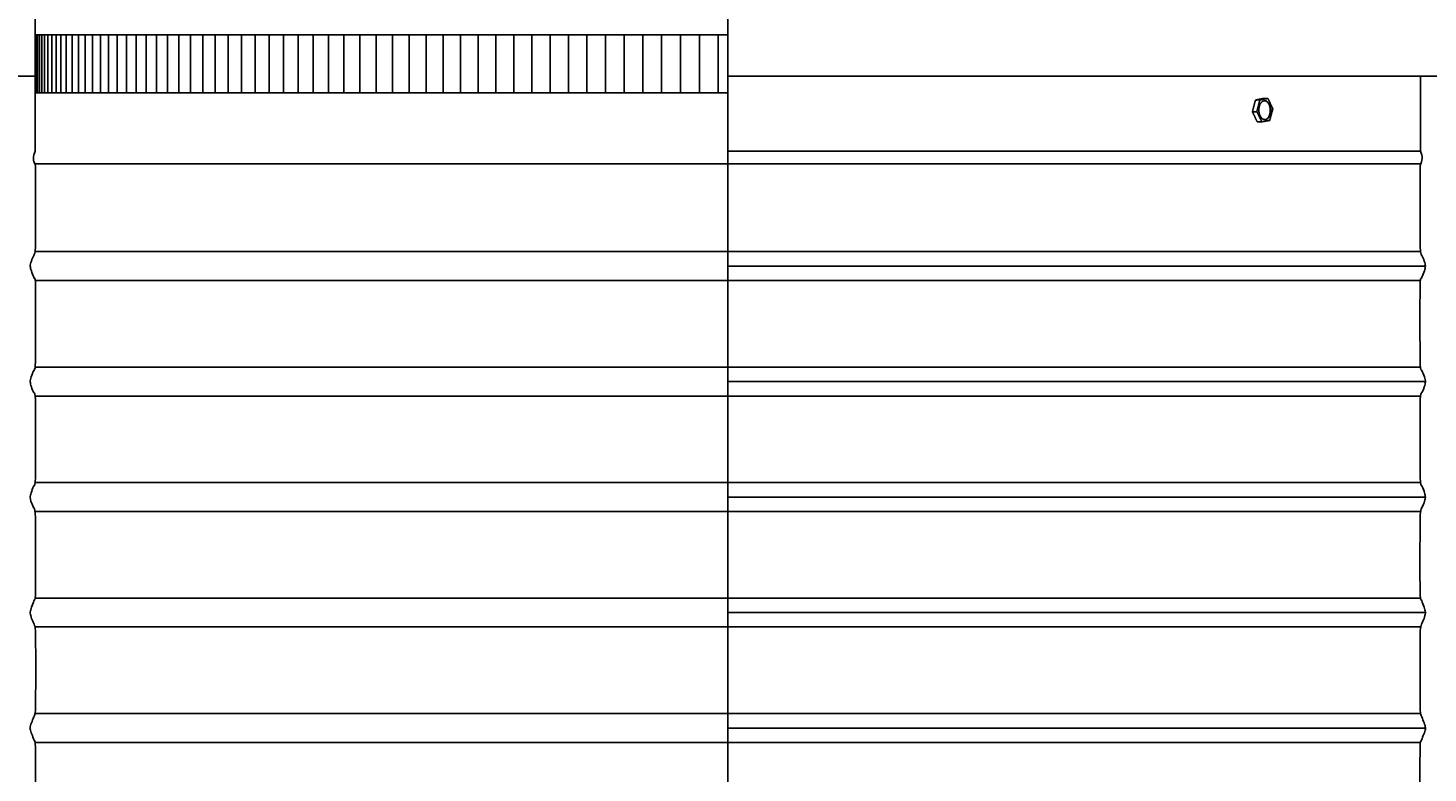
# Model space of a CAD drawing. Units: inches. Extents: x -5.6 to 68.4, y -6.6 to 19.9.
# Drawn here: x 0.6 to 12.7, y 6.6 to 13.1 of the extents above; entities that cross this region are included whole.
import ezdxf

# ---------------------------------------------------------------- set-up
doc = ezdxf.new("R2010")
doc.units = ezdxf.units.IN
doc.header["$MEASUREMENT"] = 0
doc.layers.add('Aura Vent', color=250, linetype='Continuous')
doc.layers.add('Dimension (ANSI)', color=5, linetype='Continuous')
doc.styles.add('Arial', font='arial.ttf')
doc.dimstyles.new('Dimensions', dxfattribs={"dimtxt": 0.089844, "dimasz": 0.125, "dimexe": 0.0625, "dimexo": 0.125, "dimgap": 0.09, "dimtad": 0, "dimtih": 1, "dimtoh": 1, "dimzin": 0, "dimdsep": 46, "dimlunit": 5, "dimtxsty": 'Arial', "dimcen": 0, "dimadec": 0, "dimazin": 0, "dimtfac": 1, "dimtofl": 0, "dimtmove": 0, "dimatfit": 3, "dimfxl": 1, "dimfrac": 2, "dimtolj": 1, "dimtzin": 0, "dimarcsym": 0})

# ---------------------------------------------------------------- blocks, each defined once
blk = doc.blocks.new('*D3')
at = {"layer": 'Defpoints', "color": 0, "transparency": 16777216}
for p in [(12.625, 18.034), (19.952, 18.034), (12.631, 12.035)]:
    blk.add_point(p, dxfattribs=at)
at = {"layer": 'Dimension (ANSI)', "color": 0, "lineweight": -2, "transparency": 16777216}
for p, q in [((13.125, 18.034), (20.202, 18.034)), ((19.952, 17.534), (19.952, 16.166)), ((19.952, 12.535), (19.952, 13.882)), ((13.131, 12.035), (20.202, 12.035))]:
    blk.add_line(p, q, dxfattribs=at)
at = {"layer": 'Dimension (ANSI)', "color": 0, "transparency": 16777216}
for points in [[(19.869, 17.534), (20.036, 17.534), (19.952, 18.034)], [(19.869, 12.535), (20.036, 12.535), (19.952, 12.035)]]:
    blk.add_solid(points, dxfattribs=at)
at = {"layer": 'Dimension (ANSI)', "color": 0, "transparency": 16777216, "insert": (19.952, 15.024), "char_height": 0.3594, "attachment_point": 5, "style": 'Arial'}
blk.add_mtext('\\A1;Head\\PHeight\\P6"', dxfattribs=at)
blk = doc.blocks.new('*D4')
at = {"layer": 'Defpoints', "color": 0, "transparency": 16777216}
for p in [(12.631, 12.035), (14.67, 0.042), (19.952, 0.042)]:
    blk.add_point(p, dxfattribs=at)
at = {"layer": 'Dimension (ANSI)', "color": 0, "lineweight": -2, "transparency": 16777216}
for p, q in [((13.131, 12.035), (20.202, 12.035)), ((19.952, 11.535), (19.952, 7.181)), ((19.952, 0.542), (19.952, 4.896)), ((15.17, 0.042), (20.202, 0.042))]:
    blk.add_line(p, q, dxfattribs=at)
at = {"layer": 'Dimension (ANSI)', "color": 0, "transparency": 16777216}
for points in [[(19.869, 11.535), (20.036, 11.535), (19.952, 12.035)], [(19.869, 0.542), (20.036, 0.542), (19.952, 0.042)]]:
    blk.add_solid(points, dxfattribs=at)
at = {"layer": 'Dimension (ANSI)', "color": 0, "transparency": 16777216, "insert": (19.952, 6.039), "char_height": 0.3594, "attachment_point": 5, "style": 'Arial'}
blk.add_mtext('\\A1;Collar\\PHeight\\P12"', dxfattribs=at)
blk = doc.blocks.new('*D5')
at = {"layer": 'Defpoints', "color": 0, "transparency": 16777216}
for p in [(12.625, 18.034), (22.65, 18.034), (14.67, -1.96)]:
    blk.add_point(p, dxfattribs=at)
at = {"layer": 'Dimension (ANSI)', "color": 0, "lineweight": -2, "transparency": 16777216}
for p, q in [((13.125, 18.034), (22.9, 18.034)), ((22.65, 17.534), (22.65, 9.183)), ((22.65, -1.46), (22.65, 6.892)), ((15.17, -1.96), (22.9, -1.96))]:
    blk.add_line(p, q, dxfattribs=at)
at = {"layer": 'Dimension (ANSI)', "color": 0, "transparency": 16777216}
for points in [[(22.567, 17.534), (22.733, 17.534), (22.65, 18.034)], [(22.567, -1.46), (22.733, -1.46), (22.65, -1.96)]]:
    blk.add_solid(points, dxfattribs=at)
at = {"layer": 'Dimension (ANSI)', "color": 0, "transparency": 16777216, "insert": (22.65, 8.037), "char_height": 0.35938, "attachment_point": 5, "style": 'Arial'}
blk.add_mtext('\\A1;Overall\\PHeight\\P20"', dxfattribs=at)

msp = doc.modelspace()

# ---------------------------------------------------------------- linework, layer by layer
at = {"layer": 'Aura Vent'}
for p, q in [((0.628, 12.54), (0.628, 13.532)), ((0.628, 12.05), (0.628, 12.54))]:
    msp.add_line(p, q, dxfattribs=at)
at = {"layer": 'Aura Vent', "color": 5}
msp.add_lwpolyline([(6.629, 1.039), (6.629, 18.282)], dxfattribs=at)
at = {"layer": 'Aura Vent', "color": 1}
for points in [[(0.628, 13.04), (6.629, 13.04)], [(0.637, 12.54), (0.637, 13.04)], [(0.648, 12.54), (0.648, 13.04)], [(0.664, 12.54), (0.664, 13.04)], [(0.684, 12.54), (0.684, 13.04)], [(0.708, 12.54), (0.708, 13.04)], [(0.737, 12.54), (0.737, 13.04)], [(0.771, 12.54), (0.771, 13.04)], [(0.808, 12.54), (0.808, 13.04)], [(0.85, 12.54), (0.85, 13.04)], [(0.897, 12.54), (0.897, 13.04)], [(0.947, 12.54), (0.947, 13.04)], [(1.002, 12.54), (1.002, 13.04)], [(1.061, 12.54), (1.061, 13.04)], [(1.125, 12.54), (1.125, 13.04)], [(1.192, 12.54), (1.192, 13.04)], [(1.263, 12.54), (1.263, 13.04)], [(1.339, 12.54), (1.339, 13.04)], [(1.418, 12.54), (1.418, 13.04)], [(1.501, 12.54), (1.501, 13.04)], [(1.589, 12.54), (1.589, 13.04)], [(1.679, 12.54), (1.679, 13.04)], [(1.774, 12.54), (1.774, 13.04)], [(1.872, 12.54), (1.872, 13.04)], [(1.974, 12.54), (1.974, 13.04)], [(2.079, 12.54), (2.079, 13.04)], [(2.187, 12.54), (2.187, 13.04)], [(2.299, 12.54), (2.299, 13.04)], [(2.414, 12.54), (2.414, 13.04)], [(2.533, 12.54), (2.533, 13.04)], [(2.654, 12.54), (2.654, 13.04)], [(2.778, 12.54), (2.778, 13.04)], [(2.905, 12.54), (2.905, 13.04)], [(3.035, 12.54), (3.035, 13.04)], [(3.168, 12.54), (3.168, 13.04)], [(3.303, 12.54), (3.303, 13.04)], [(3.441, 12.54), (3.441, 13.04)], [(3.581, 12.54), (3.581, 13.04)], [(3.723, 12.54), (3.723, 13.04)], [(3.868, 12.54), (3.868, 13.04)], [(4.014, 12.54), (4.014, 13.04)], [(4.163, 12.54), (4.163, 13.04)], [(4.313, 12.54), (4.313, 13.04)], [(4.465, 12.54), (4.465, 13.04)], [(4.619, 12.54), (4.619, 13.04)], [(4.774, 12.54), (4.774, 13.04)], [(4.93, 12.54), (4.93, 13.04)], [(5.088, 12.54), (5.088, 13.04)], [(5.247, 12.54), (5.247, 13.04)], [(5.407, 12.54), (5.407, 13.04)], [(5.568, 12.54), (5.568, 13.04)], [(5.73, 12.54), (5.73, 13.04)], [(5.892, 12.54), (5.892, 13.04)], [(6.055, 12.54), (6.055, 13.04)], [(6.219, 12.54), (6.219, 13.04)], [(6.382, 12.54), (6.382, 13.04)], [(6.546, 12.54), (6.546, 13.04)], [(0.628, 12.54), (6.626, 12.54)]]:
    msp.add_lwpolyline(points, dxfattribs=at)
at = {"layer": 'Aura Vent'}
for points in [[(0.628, 12.684), (-1.329, 12.684)], [(14.586, 12.684), (6.629, 12.684)], [(6.629, 12.035), (12.631, 12.035)], [(0.628, 11.925), (12.633, 11.925)], [(0.626, 11.164), (12.631, 11.164)], [(6.627, 11.039), (12.672, 11.039)], [(0.626, 10.914), (12.632, 10.914)], [(0.626, 10.164), (12.631, 10.164)], [(6.627, 10.039), (12.672, 10.039)], [(0.626, 9.914), (12.632, 9.914)], [(0.626, 9.164), (12.631, 9.164)], [(6.627, 9.039), (12.672, 9.039)], [(0.626, 8.914), (12.632, 8.914)], [(0.626, 8.164), (12.631, 8.164)], [(6.627, 8.039), (12.672, 8.039)], [(0.626, 7.914), (12.632, 7.914)], [(0.626, 7.164), (12.631, 7.164)], [(6.627, 7.039), (12.672, 7.039)], [(0.626, 6.914), (12.632, 6.914)]]:
    msp.add_lwpolyline(points, dxfattribs=at)
at = {"layer": 'Aura Vent', "start_tangent": (0, -1), "end_tangent": (0, -1)}
msp.add_spline([(12.631, 12.684), (12.631, 12.034)], degree=3, dxfattribs=at)
at = {"layer": 'Aura Vent'}
for points, degree in [([(11.174, 12.375), (11.187, 12.426), (11.2, 12.477)], 2), ([(11.212, 12.376), (11.193, 12.376), (11.174, 12.375)], 2), ([(11.216, 12.287), (11.195, 12.331), (11.174, 12.375)], 2), ([(11.2, 12.477), (11.234, 12.484), (11.269, 12.49)], 2), ([(11.239, 12.478), (11.219, 12.477), (11.2, 12.477)], 2), ([(11.212, 12.376), (11.225, 12.427), (11.239, 12.478)], 2), ([(11.255, 12.288), (11.234, 12.332), (11.212, 12.376)], 2), ([(11.239, 12.478), (11.273, 12.484), (11.308, 12.491)], 2), ([(11.308, 12.491), (11.288, 12.49), (11.269, 12.49)], 2), ([(11.308, 12.491), (11.329, 12.447), (11.351, 12.402)], 2), ([(11.351, 12.402), (11.338, 12.352), (11.324, 12.301)], 2), ([(11.255, 12.288), (11.236, 12.287), (11.216, 12.287)], 2), ([(11.324, 12.301), (11.29, 12.294), (11.255, 12.288)], 2), ([(12.67, 0.042), (12.648, 0.08), (12.605, 0.157), (12.683, 0.272), (12.629, 0.414), (12.625, 0.445), (12.626, 0.937), (12.635, 0.918), (12.66, 0.987), (12.675, 1.029), (12.67, 1.066), (12.647, 1.124), (12.628, 1.152), (12.626, 1.274), (12.625, 1.917), (12.631, 1.913), (12.655, 1.975), (12.674, 2.022), (12.673, 2.058), (12.653, 2.109), (12.63, 2.162), (12.626, 2.186), (12.626, 2.849), (12.628, 2.92), (12.65, 2.96), (12.672, 3.015), (12.674, 3.051), (12.658, 3.095), (12.633, 3.164), (12.625, 3.139), (12.626, 3.739), (12.627, 3.932), (12.644, 3.944), (12.669, 4.007), (12.675, 4.044), (12.663, 4.084), (12.637, 4.156), (12.626, 4.126), (12.626, 4.585), (12.626, 4.946), (12.639, 4.928), (12.665, 4.998), (12.676, 5.037), (12.667, 5.074), (12.642, 5.141), (12.626, 5.138), (12.626, 5.41), (12.625, 5.948), (12.635, 5.916), (12.66, 5.988), (12.675, 6.029), (12.67, 6.066), (12.647, 6.125), (12.628, 6.151), (12.626, 6.278), (12.625, 6.919), (12.631, 6.913), (12.655, 6.976), (12.674, 7.022), (12.673, 7.059), (12.652, 7.109), (12.63, 7.162), (12.626, 7.189), (12.626, 7.852), (12.629, 7.919), (12.65, 7.961), (12.672, 8.015), (12.674, 8.052), (12.658, 8.095), (12.633, 8.164), (12.625, 8.14), (12.626, 8.744), (12.627, 8.932), (12.645, 8.945), (12.669, 9.007), (12.675, 9.044), (12.663, 9.084), (12.637, 9.156), (12.626, 9.126), (12.626, 9.592), (12.626, 9.945), (12.64, 9.929), (12.665, 9.999), (12.676, 10.037), (12.667, 10.075), (12.642, 10.142), (12.626, 10.137), (12.626, 10.416), (12.625, 10.949), (12.635, 10.916), (12.661, 10.989), (12.675, 11.03), (12.67, 11.066), (12.647, 11.126), (12.627, 11.151), (12.626, 11.283), (12.626, 11.921), (12.629, 11.914), (12.652, 11.969), (12.638, 12.013), (12.631, 12.034)], 3)]:
    msp.add_open_spline(points, degree=degree, dxfattribs=at)
for points, weights, knots in [([(11.231, 12.371), (11.218, 12.45), (11.269, 12.469), (11.319, 12.488), (11.332, 12.408), (11.345, 12.328), (11.294, 12.309), (11.244, 12.291), (11.231, 12.371)], [1, 0.707106781187, 1, 0.707106781187, 1, 0.707106781187, 1, 0.707106781187, 1], [-0.451814, -0.451814, -0.451814, -0.3388605, -0.3388605, -0.225907, -0.225907, -0.1129535, -0.1129535, 0, 0, 0]), ([(11.29, 12.309), (11.34, 12.328), (11.327, 12.408), (11.319, 12.462), (11.284, 12.47)], [1, 0.707106781187, 1, 0.78033008589, 0.890165042945], [0.1129535, 0.1129535, 0.1129535, 0.225907, 0.225907, 0.3106221, 0.3106221, 0.3106221])]:
    msp.add_rational_spline(points, weights, degree=2, knots=knots, dxfattribs=at)
msp.add_open_spline([(0.587, 0.042), (0.606, 0.081), (0.653, 0.156), (0.574, 0.273), (0.628, 0.414), (0.632, 0.445), (0.632, 0.937), (0.622, 0.918), (0.597, 0.987), (0.582, 1.029), (0.587, 1.066), (0.61, 1.124), (0.63, 1.152), (0.631, 1.274), (0.632, 1.917), (0.626, 1.913), (0.602, 1.975), (0.583, 2.022), (0.584, 2.058), (0.604, 2.109), (0.627, 2.162), (0.632, 2.186), (0.632, 2.849), (0.629, 2.92), (0.607, 2.96), (0.585, 3.015), (0.583, 3.051), (0.599, 3.095), (0.624, 3.164), (0.632, 3.139), (0.631, 3.739), (0.63, 3.932), (0.613, 3.944), (0.588, 4.007), (0.582, 4.044), (0.594, 4.084), (0.62, 4.156), (0.632, 4.126), (0.631, 4.585), (0.631, 4.946), (0.618, 4.928), (0.592, 4.998), (0.582, 5.037), (0.59, 5.074), (0.615, 5.141), (0.631, 5.138), (0.631, 5.41), (0.632, 5.948), (0.622, 5.916), (0.597, 5.988), (0.582, 6.029), (0.587, 6.066), (0.61, 6.125), (0.63, 6.151), (0.631, 6.278), (0.632, 6.919), (0.626, 6.913), (0.602, 6.976), (0.583, 7.022), (0.584, 7.059), (0.605, 7.109), (0.627, 7.162), (0.632, 7.189), (0.632, 7.852), (0.629, 7.919), (0.607, 7.961), (0.585, 8.015), (0.583, 8.052), (0.599, 8.095), (0.624, 8.164), (0.632, 8.14), (0.631, 8.744), (0.63, 8.932), (0.612, 8.945), (0.588, 9.007), (0.582, 9.044), (0.595, 9.084), (0.62, 9.156), (0.632, 9.126), (0.631, 9.592), (0.631, 9.945), (0.618, 9.929), (0.592, 9.999), (0.582, 10.037), (0.59, 10.075), (0.615, 10.142), (0.631, 10.137), (0.631, 10.416), (0.632, 10.949), (0.622, 10.916), (0.597, 10.989), (0.582, 11.03), (0.587, 11.066), (0.61, 11.126), (0.63, 11.151), (0.631, 11.283), (0.631, 11.921), (0.628, 11.914), (0.605, 11.969), (0.619, 12.013), (0.628, 12.034), (0.628, 12.04), (0.628, 12.045), (0.628, 12.05)], degree=3, knots=[0, 0, 0, 0, 0.124748, 0.249496, 0.374245, 0.498993, 0.623741, 0.748489, 0.873237, 0.997986, 1.122734, 1.247482, 1.37223, 1.496978, 1.621727, 1.746475, 1.871223, 1.995971, 2.120719, 2.245468, 2.370216, 2.494964, 2.619712, 2.74446, 2.869209, 2.993957, 3.118705, 3.243453, 3.368201, 3.49295, 3.617698, 3.742446, 3.867194, 3.991942, 4.116691, 4.241439, 4.366187, 4.490935, 4.615683, 4.740432, 4.86518, 4.989928, 5.114676, 5.239424, 5.364173, 5.488921, 5.613669, 5.738417, 5.863165, 5.987914, 6.112662, 6.23741, 6.362158, 6.486906, 6.611654, 6.736403, 6.861151, 6.985899, 7.110647, 7.235395, 7.360144, 7.484892, 7.60964, 7.734388, 7.859136, 7.983885, 8.108633, 8.233381, 8.358129, 8.482877, 8.607626, 8.732374, 8.857122, 8.98187, 9.106618, 9.231367, 9.356115, 9.480863, 9.605611, 9.730359, 9.855108, 9.979856, 10.104604, 10.229352, 10.3541, 10.478849, 10.603597, 10.728345, 10.853093, 10.977841, 11.10259, 11.227338, 11.352086, 11.476834, 11.601582, 11.726331, 11.851079, 11.975827, 12.100575, 12.225323, 12.225323, 12.225323, 13.225323, 13.225323, 13.225323, 13.225323], dxfattribs=at)

# ---------------------------------------------------------------- dimensions: what is measured, and where the dimension line sits
at = {"layer": 'Dimension (ANSI)', "color": 5}
for base, p1, text, picture, middle in [((19.952, 18.034), (12.631, 12.035), 'Head\\PHeight\\P<>', '*D3', (19.952, 15.024)), ((22.65, 18.034), (14.67, -1.96), 'Overall\\PHeight\\P<>', '*D5', (22.65, 8.037))]:
    dim = msp.add_linear_dim(base=base, p1=p1, p2=(12.625, 18.034), angle=90, text=text, dimstyle='Dimensions', override={"dimpost": '"'}, dxfattribs=at)
    dim.commit()
    dim.dimension.update_dxf_attribs({"geometry": picture, "text_midpoint": middle, "dimtype": 160})
dim = msp.add_linear_dim(base=(19.952, 0.042), p1=(12.631, 12.035), p2=(14.67, 0.042), angle=90, text='Collar\\PHeight\\P<>', dimstyle='Dimensions', override={"dimpost": '"'}, dxfattribs=at)
dim.commit()
dim.dimension.update_dxf_attribs({"geometry": '*D4', "text_midpoint": (19.952, 6.039)})

doc.saveas('drawing.dxf')
